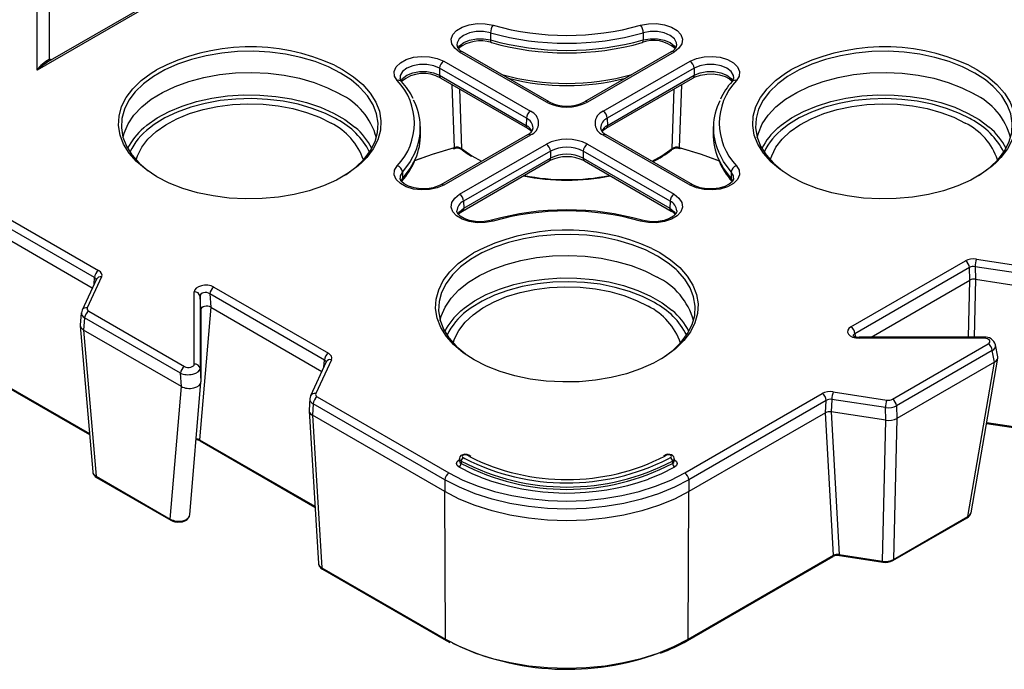
# Model space of a CAD drawing. Units: millimetres. Extents: x 10002 to 30069, y 4312 to 19162.
# Drawn here: x 18287 to 18344, y 7560 to 7597 of the extents above; entities that cross this region are included whole.
import ezdxf

# ---------------------------------------------------------------- set-up
doc = ezdxf.new("R2010")
doc.units = ezdxf.units.MM
doc.layers.add('Text', color=7, linetype='Continuous')

msp = doc.modelspace()

# ---------------------------------------------------------------- linework, layer by layer
at = {"layer": 'Text', "color": 126, "true_color": 0x008754}
for p, q in [((18288.14, 7594.392), (18288.14, 7608.932)), ((18288.847, 7608.419), (18288.847, 7595.016)), ((18296.021, 7598.942), (18288.14, 7594.392)), ((18296.012, 7599.049), (18288.773, 7594.871)), ((18250.682, 7596.702), (18291.178, 7573.324)), ((18250.751, 7596.606), (18291.183, 7573.266)), ((18314.428, 7596.558), (18314.424, 7596.145)), ((18323.282, 7596.558), (18323.286, 7596.145)), ((18317.666, 7592.539), (18312.636, 7595.443)), ((18317.833, 7592.556), (18312.803, 7595.459)), ((18324.907, 7595.459), (18319.877, 7592.556)), ((18325.074, 7595.443), (18320.044, 7592.539)), ((18311.714, 7594.91), (18316.744, 7592.007)), ((18320.966, 7592.007), (18325.996, 7594.91)), ((18305.39, 7594.673), (18305.852, 7594.427)), ((18311.479, 7594.507), (18311.472, 7594.095)), ((18316.508, 7591.603), (18311.479, 7594.507)), ((18326.231, 7594.507), (18321.202, 7591.603)), ((18326.231, 7594.507), (18326.238, 7594.095)), ((18342.16, 7594.673), (18342.621, 7594.427)), ((18311.472, 7594.095), (18316.502, 7591.192)), ((18311.541, 7593.938), (18316.571, 7591.034)), ((18321.139, 7591.034), (18326.168, 7593.938)), ((18321.208, 7591.192), (18326.238, 7594.095)), ((18312.339, 7589.911), (18312.214, 7593.549)), ((18312.633, 7593.308), (18312.749, 7589.846)), ((18324.961, 7589.846), (18325.077, 7593.308)), ((18325.496, 7593.549), (18325.371, 7589.911)), ((18305.547, 7591.53), (18305.443, 7591.589)), ((18316.508, 7591.603), (18316.502, 7591.192)), ((18321.202, 7591.603), (18321.208, 7591.192)), ((18342.317, 7591.53), (18342.213, 7591.589)), ((18310.373, 7590.715), (18310.365, 7591.124)), ((18327.345, 7591.124), (18327.337, 7590.715)), ((18316.577, 7590.651), (18311.548, 7587.747)), ((18316.744, 7590.634), (18311.714, 7587.731)), ((18325.996, 7587.731), (18320.966, 7590.634)), ((18326.162, 7587.747), (18321.133, 7590.651)), ((18312.636, 7587.198), (18317.666, 7590.102)), ((18317.902, 7589.698), (18312.872, 7586.795)), ((18317.902, 7589.698), (18317.908, 7589.287)), ((18319.808, 7589.698), (18319.802, 7589.287)), ((18324.838, 7586.795), (18319.808, 7589.698)), ((18320.044, 7590.102), (18325.074, 7587.198)), ((18312.809, 7586.226), (18317.839, 7589.129)), ((18312.878, 7586.383), (18317.908, 7589.287)), ((18319.802, 7589.287), (18324.832, 7586.383)), ((18319.871, 7589.129), (18324.901, 7586.226)), ((18309.236, 7587.95), (18309.328, 7588.087)), ((18309.32, 7588.498), (18309.328, 7588.087)), ((18328.39, 7588.498), (18328.382, 7588.087)), ((18328.382, 7588.087), (18328.473, 7587.952)), ((18309.282, 7587.95), (18309.286, 7587.955)), ((18328.424, 7587.955), (18328.428, 7587.95)), ((18291.473, 7582.368), (18283.488, 7586.978)), ((18283.723, 7587.385), (18291.709, 7582.775)), ((18291.342, 7581.758), (18283.433, 7586.324)), ((18312.872, 7586.795), (18312.878, 7586.383)), ((18324.838, 7586.795), (18324.832, 7586.383)), ((18323.775, 7584.059), (18324.237, 7583.814)), ((18342.611, 7583.442), (18346.01, 7582.916)), ((18335.325, 7579.508), (18341.968, 7583.343)), ((18342.203, 7582.951), (18335.56, 7579.117)), ((18342.219, 7582.221), (18342.203, 7582.951)), ((18345.924, 7582.475), (18342.524, 7583.001)), ((18342.524, 7583.001), (18342.54, 7582.27)), ((18291.58, 7582.271), (18290.747, 7580.477)), ((18291.882, 7582.403), (18291.05, 7580.609)), ((18291.449, 7581.988), (18291.473, 7582.368)), ((18342.54, 7582.27), (18342.461, 7578.913)), ((18342.54, 7582.27), (18345.886, 7581.753)), ((18298.393, 7581.813), (18305.036, 7577.978)), ((18336.49, 7578.913), (18342.219, 7582.221)), ((18342.141, 7578.913), (18342.219, 7582.221)), ((18297.257, 7577.353), (18297.257, 7581.541)), ((18297.59, 7581.285), (18297.59, 7577.098)), ((18297.642, 7580.516), (18297.59, 7581.285)), ((18304.8, 7577.586), (18298.158, 7581.421)), ((18298.158, 7581.421), (18298.21, 7580.651)), ((18298.21, 7580.651), (18297.567, 7572.965)), ((18298.21, 7580.651), (18304.653, 7576.932)), ((18323.932, 7580.916), (18323.828, 7580.975)), ((18290.707, 7580.323), (18290.648, 7579.616)), ((18290.747, 7580.477), (18290.712, 7580.334)), ((18290.901, 7580.032), (18290.842, 7579.326)), ((18296.454, 7576.826), (18290.901, 7580.032)), ((18291.136, 7580.423), (18296.689, 7577.217)), ((18297.642, 7580.516), (18297.642, 7576.328)), ((18290.648, 7579.579), (18291.365, 7571.106)), ((18296.506, 7576.056), (18290.842, 7579.326)), ((18290.842, 7579.326), (18291.559, 7570.855)), ((18335.56, 7579.117), (18335.594, 7578.941)), ((18343.05, 7578.913), (18335.796, 7578.913)), ((18335.796, 7578.852), (18335.796, 7578.913)), ((18343.05, 7578.852), (18335.796, 7578.852)), ((18343.05, 7578.852), (18343.05, 7578.913)), ((18337.732, 7575.319), (18343.285, 7578.524)), ((18343.84, 7577.781), (18343.7, 7578.47)), ((18343.52, 7578.133), (18337.967, 7574.927)), ((18342.286, 7568.737), (18343.84, 7577.702)), ((18343.646, 7577.466), (18343.52, 7578.133)), ((18304.905, 7577.475), (18303.995, 7575.513)), ((18305.208, 7577.607), (18304.297, 7575.644)), ((18304.766, 7577.175), (18304.8, 7577.586)), ((18343.646, 7577.466), (18337.983, 7574.197)), ((18342.094, 7568.513), (18343.646, 7577.466)), ((18296.506, 7576.056), (18296.454, 7576.826)), ((18297.59, 7577.098), (18297.642, 7576.328)), ((18295.863, 7568.37), (18296.506, 7576.056)), ((18296.998, 7568.622), (18297.641, 7576.309)), ((18304.384, 7575.458), (18312.023, 7571.048)), ((18325.687, 7571.048), (18333.658, 7575.65)), ((18334.303, 7575.75), (18337.411, 7575.269)), ((18303.953, 7575.351), (18303.909, 7574.678)), ((18304.148, 7575.051), (18304.105, 7574.391)), ((18311.787, 7570.641), (18304.148, 7575.051)), ((18333.894, 7575.243), (18325.923, 7570.641)), ((18333.857, 7574.536), (18333.894, 7575.243)), ((18334.217, 7575.309), (18334.179, 7574.586)), ((18337.324, 7574.828), (18334.217, 7575.309)), ((18337.967, 7574.927), (18337.983, 7574.197)), ((18303.909, 7574.65), (18304.451, 7565.802)), ((18311.784, 7569.958), (18304.105, 7574.391)), ((18304.105, 7574.391), (18304.646, 7565.549)), ((18333.857, 7574.536), (18325.926, 7569.958)), ((18334.32, 7566.274), (18333.857, 7574.536)), ((18337.34, 7574.097), (18334.179, 7574.586)), ((18334.179, 7574.586), (18334.643, 7566.317)), ((18337.34, 7574.097), (18337.324, 7574.828)), ((18337.148, 7565.929), (18337.34, 7574.097)), ((18337.983, 7574.197), (18337.791, 7566.029)), ((18343.183, 7573.912), (18346.367, 7573.42)), ((18343.194, 7573.972), (18346.349, 7573.483)), ((18297.567, 7572.965), (18304.248, 7569.108)), ((18297.601, 7572.897), (18304.251, 7569.058)), ((18313.219, 7571.989), (18313.08, 7572.067)), ((18313.297, 7572.001), (18313.164, 7572.075)), ((18324.546, 7572.075), (18324.466, 7572.032)), ((18324.63, 7572.067), (18324.541, 7572.017)), ((18312.629, 7571.863), (18312.629, 7571.727)), ((18312.629, 7571.726), (18312.629, 7571.726)), ((18312.727, 7571.727), (18312.727, 7571.591)), ((18312.845, 7571.931), (18312.937, 7571.879)), ((18324.727, 7571.853), (18324.865, 7571.931)), ((18324.983, 7571.727), (18324.983, 7571.591)), ((18325.081, 7571.727), (18325.081, 7571.863)), ((18325.081, 7571.727), (18325.081, 7571.727)), ((18291.559, 7570.855), (18295.863, 7568.37)), ((18291.594, 7570.787), (18295.897, 7568.302)), ((18311.787, 7570.641), (18311.784, 7569.958)), ((18325.923, 7570.641), (18325.926, 7569.958)), ((18311.823, 7561.406), (18311.784, 7569.958)), ((18325.887, 7561.406), (18325.926, 7569.958)), ((18337.756, 7565.96), (18342.06, 7568.445)), ((18337.791, 7566.029), (18342.094, 7568.513)), ((18325.887, 7561.406), (18334.32, 7566.274)), ((18334.643, 7566.317), (18337.148, 7565.929)), ((18325.853, 7561.33), (18334.285, 7566.198)), ((18334.661, 7566.253), (18337.166, 7565.865)), ((18304.646, 7565.549), (18311.823, 7561.406)), ((18304.68, 7565.473), (18311.857, 7561.33)), ((18311.857, 7561.33), (18312.075, 7561.211))]:
    msp.add_line(p, q, dxfattribs=at)
at = {"layer": 'Text', "color": 126, "true_color": 0x008754, "flags": 128}
for points in [[(18312.636, 7595.443), (18312.353, 7595.661), (18312.185, 7595.916), (18312.147, 7596.188), (18312.242, 7596.455), (18312.461, 7596.697), (18312.789, 7596.893), (18313.198, 7597.03), (18313.657, 7597.095), (18314.129, 7597.084), (18314.577, 7596.997)], [(18314.428, 7596.558), (18314.027, 7596.631), (18313.607, 7596.63), (18313.207, 7596.553), (18312.868, 7596.41), (18312.622, 7596.213), (18312.493, 7595.982), (18312.484, 7595.853)], [(18323.133, 7596.997), (18323.581, 7597.084), (18324.053, 7597.095), (18324.512, 7597.03), (18324.921, 7596.893), (18325.249, 7596.697), (18325.468, 7596.455), (18325.563, 7596.188), (18325.525, 7595.916), (18325.357, 7595.661), (18325.074, 7595.443)], [(18325.225, 7595.851), (18325.217, 7595.982), (18325.088, 7596.213), (18324.842, 7596.41), (18324.503, 7596.553), (18324.103, 7596.63), (18323.683, 7596.631), (18323.282, 7596.558)], [(18312.537, 7595.664), (18312.63, 7595.802), (18312.874, 7595.998), (18313.211, 7596.141), (18313.608, 7596.216), (18314.026, 7596.218), (18314.424, 7596.145)], [(18314.424, 7596.145), (18314.427, 7596.094), (18314.435, 7596.052), (18314.449, 7596.019), (18314.467, 7595.999), (18314.481, 7595.992)], [(18323.229, 7595.992), (18323.243, 7595.999), (18323.261, 7596.019), (18323.275, 7596.052), (18323.283, 7596.094), (18323.286, 7596.145)], [(18323.286, 7596.145), (18323.684, 7596.218), (18324.102, 7596.216), (18324.499, 7596.141), (18324.836, 7595.998), (18325.08, 7595.802), (18325.174, 7595.663)], [(18305.734, 7594.228), (18305.033, 7594.585), (18304.26, 7594.888), (18303.427, 7595.133), (18302.547, 7595.316), (18301.635, 7595.434), (18300.704, 7595.485), (18299.77, 7595.468), (18298.846, 7595.383), (18297.949, 7595.233), (18297.091, 7595.018), (18296.286, 7594.744), (18295.547, 7594.413), (18294.886, 7594.031), (18294.386, 7593.666)], [(18342.504, 7594.228), (18341.802, 7594.585), (18341.029, 7594.888), (18340.196, 7595.133), (18339.317, 7595.316), (18338.404, 7595.434), (18337.474, 7595.485), (18336.539, 7595.468), (18335.616, 7595.383), (18334.718, 7595.233), (18333.86, 7595.018), (18333.056, 7594.744), (18332.317, 7594.413), (18331.656, 7594.031), (18331.156, 7593.666)], [(18309.022, 7593.79), (18308.872, 7594.049), (18308.853, 7594.321), (18308.965, 7594.586), (18309.202, 7594.822), (18309.542, 7595.012), (18309.961, 7595.138), (18310.424, 7595.193), (18310.895, 7595.171), (18311.337, 7595.074), (18311.714, 7594.91)], [(18325.996, 7594.91), (18326.373, 7595.074), (18326.815, 7595.171), (18327.286, 7595.193), (18327.749, 7595.138), (18328.168, 7595.012), (18328.508, 7594.822), (18328.744, 7594.586), (18328.857, 7594.321), (18328.838, 7594.049), (18328.688, 7593.79)], [(18293.906, 7589.097), (18293.485, 7589.576), (18293.162, 7590.095), (18292.953, 7590.633), (18292.863, 7591.183), (18292.893, 7591.734), (18293.043, 7592.279), (18293.309, 7592.809), (18293.689, 7593.315), (18294.176, 7593.79), (18294.761, 7594.226), (18295.064, 7594.413)], [(18293.127, 7590.485), (18293.192, 7590.741), (18293.417, 7591.273), (18293.759, 7591.783), (18294.21, 7592.263), (18294.765, 7592.707), (18295.413, 7593.106), (18296.144, 7593.454), (18296.946, 7593.745), (18297.806, 7593.974), (18298.71, 7594.138), (18299.642, 7594.234), (18300.589, 7594.26), (18301.533, 7594.216), (18302.46, 7594.103), (18303.354, 7593.923), (18304.201, 7593.677), (18304.986, 7593.372), (18305.698, 7593.011)], [(18305.852, 7594.427), (18306.484, 7594.013), (18307.021, 7593.557), (18307.455, 7593.065), (18307.779, 7592.546), (18307.987, 7592.008), (18308.077, 7591.459), (18308.047, 7590.907), (18307.898, 7590.362), (18307.631, 7589.832), (18307.251, 7589.326), (18306.99, 7589.054)], [(18311.479, 7594.507), (18311.138, 7594.65), (18310.739, 7594.725), (18310.318, 7594.726), (18309.917, 7594.651), (18309.576, 7594.509), (18309.327, 7594.313), (18309.195, 7594.083), (18309.183, 7593.948)], [(18309.241, 7593.767), (18309.335, 7593.903), (18309.582, 7594.097), (18309.921, 7594.239), (18310.319, 7594.312), (18310.737, 7594.312), (18311.134, 7594.237), (18311.472, 7594.095)], [(18328.528, 7593.947), (18328.515, 7594.083), (18328.383, 7594.313), (18328.134, 7594.509), (18327.793, 7594.651), (18327.392, 7594.726), (18326.971, 7594.725), (18326.572, 7594.65), (18326.231, 7594.507)], [(18326.238, 7594.095), (18326.576, 7594.237), (18326.973, 7594.312), (18327.391, 7594.312), (18327.789, 7594.239), (18328.128, 7594.097), (18328.375, 7593.903), (18328.471, 7593.764)], [(18330.676, 7589.097), (18330.255, 7589.576), (18329.931, 7590.095), (18329.723, 7590.633), (18329.633, 7591.183), (18329.663, 7591.734), (18329.812, 7592.279), (18330.079, 7592.809), (18330.459, 7593.315), (18330.945, 7593.79), (18331.531, 7594.226), (18331.834, 7594.413)], [(18329.896, 7590.485), (18329.961, 7590.741), (18330.187, 7591.273), (18330.528, 7591.783), (18330.98, 7592.263), (18331.534, 7592.707), (18332.182, 7593.106), (18332.913, 7593.454), (18333.716, 7593.745), (18334.576, 7593.974), (18335.479, 7594.138), (18336.412, 7594.234), (18337.358, 7594.26), (18338.303, 7594.216), (18339.229, 7594.103), (18340.124, 7593.923), (18340.97, 7593.677), (18341.756, 7593.372), (18342.467, 7593.011)], [(18342.621, 7594.427), (18343.253, 7594.013), (18343.791, 7593.557), (18344.224, 7593.065), (18344.548, 7592.546), (18344.757, 7592.008), (18344.847, 7591.459), (18344.817, 7590.907), (18344.667, 7590.362), (18344.401, 7589.832), (18344.021, 7589.326), (18343.76, 7589.054)], [(18306.799, 7593.451), (18306.352, 7593.823), (18305.734, 7594.228)], [(18326.168, 7593.938), (18326.301, 7594.005), (18326.609, 7594.109), (18326.966, 7594.167), (18327.343, 7594.171), (18327.708, 7594.121), (18328.028, 7594.022), (18328.277, 7593.889), (18328.437, 7593.747), (18328.436, 7593.736)], [(18343.569, 7593.451), (18343.122, 7593.823), (18342.504, 7594.228)], [(18294.386, 7593.666), (18294.313, 7593.605), (18293.837, 7593.14), (18293.466, 7592.645), (18293.205, 7592.127), (18293.059, 7591.594), (18293.03, 7591.054), (18293.118, 7590.517), (18293.322, 7589.99), (18293.638, 7589.483), (18294.063, 7589.002), (18294.588, 7588.555), (18294.613, 7588.537)], [(18305.951, 7588.281), (18306.054, 7588.347), (18306.627, 7588.774), (18307.103, 7589.238), (18307.474, 7589.734), (18307.735, 7590.252), (18307.881, 7590.785), (18307.911, 7591.324), (18307.823, 7591.862), (18307.619, 7592.388), (18307.302, 7592.896), (18306.878, 7593.377), (18306.799, 7593.451)], [(18331.156, 7593.666), (18331.083, 7593.605), (18330.607, 7593.14), (18330.236, 7592.645), (18329.975, 7592.127), (18329.829, 7591.594), (18329.799, 7591.054), (18329.887, 7590.517), (18330.091, 7589.99), (18330.408, 7589.483), (18330.832, 7589.002), (18331.358, 7588.555), (18331.383, 7588.537)], [(18342.72, 7588.281), (18342.824, 7588.347), (18343.397, 7588.774), (18343.873, 7589.238), (18344.244, 7589.734), (18344.505, 7590.252), (18344.651, 7590.785), (18344.68, 7591.324), (18344.592, 7591.862), (18344.388, 7592.388), (18344.072, 7592.896), (18343.647, 7593.377), (18343.569, 7593.451)], [(18294.323, 7591.045), (18294.513, 7591.205), (18295.112, 7591.625), (18295.798, 7591.996), (18296.562, 7592.314), (18297.389, 7592.573), (18298.267, 7592.769), (18299.182, 7592.899), (18300.117, 7592.959), (18301.058, 7592.951), (18301.99, 7592.873), (18302.896, 7592.726), (18303.763, 7592.514), (18304.576, 7592.24), (18305.321, 7591.908), (18305.987, 7591.524), (18306.562, 7591.094), (18306.581, 7591.077)], [(18305.443, 7591.589), (18304.856, 7591.88), (18304.093, 7592.177), (18303.271, 7592.415), (18302.403, 7592.591), (18301.502, 7592.701), (18300.585, 7592.743), (18299.666, 7592.718), (18298.76, 7592.625), (18297.883, 7592.465), (18297.048, 7592.243), (18296.269, 7591.96), (18295.558, 7591.622), (18294.929, 7591.235), (18294.66, 7591.034)], [(18331.093, 7591.045), (18331.283, 7591.205), (18331.881, 7591.625), (18332.568, 7591.996), (18333.331, 7592.314), (18334.159, 7592.573), (18335.037, 7592.769), (18335.951, 7592.899), (18336.887, 7592.959), (18337.828, 7592.951), (18338.759, 7592.873), (18339.666, 7592.726), (18340.533, 7592.514), (18341.346, 7592.24), (18342.091, 7591.908), (18342.756, 7591.524), (18343.331, 7591.094), (18343.351, 7591.077)], [(18342.213, 7591.589), (18341.626, 7591.88), (18340.863, 7592.177), (18340.041, 7592.415), (18339.172, 7592.591), (18338.272, 7592.701), (18337.355, 7592.743), (18336.436, 7592.718), (18335.53, 7592.625), (18334.652, 7592.465), (18333.817, 7592.243), (18333.038, 7591.96), (18332.328, 7591.622), (18331.699, 7591.235), (18331.429, 7591.034)], [(18293.882, 7589.188), (18293.96, 7589.428), (18294.21, 7589.922), (18294.571, 7590.392), (18295.038, 7590.83), (18295.601, 7591.228), (18296.252, 7591.579), (18296.977, 7591.877), (18297.765, 7592.116), (18298.602, 7592.293), (18299.471, 7592.404), (18300.359, 7592.447), (18301.248, 7592.421), (18302.124, 7592.327), (18302.97, 7592.167), (18303.771, 7591.942), (18304.514, 7591.659), (18305.184, 7591.32)], [(18330.652, 7589.188), (18330.73, 7589.428), (18330.979, 7589.922), (18331.341, 7590.392), (18331.807, 7590.83), (18332.371, 7591.228), (18333.021, 7591.579), (18333.747, 7591.877), (18334.535, 7592.116), (18335.371, 7592.293), (18336.241, 7592.404), (18337.128, 7592.447), (18338.018, 7592.421), (18338.893, 7592.327), (18339.739, 7592.167), (18340.541, 7591.942), (18341.283, 7591.659), (18341.954, 7591.32)], [(18316.571, 7591.034), (18316.682, 7590.962), (18316.806, 7590.84)], [(18320.904, 7590.839), (18321.013, 7590.95), (18321.139, 7591.034)], [(18312.269, 7589.864), (18311.047, 7589.498), (18310.022, 7589.127)], [(18310.028, 7589.148), (18311.13, 7589.55), (18312.339, 7589.911)], [(18312.269, 7589.864), (18312.283, 7589.849), (18312.296, 7589.841), (18312.308, 7589.838), (18312.313, 7589.839)], [(18312.313, 7589.839), (18312.318, 7589.842), (18312.327, 7589.851), (18312.334, 7589.866), (18312.338, 7589.887), (18312.339, 7589.911)], [(18312.749, 7589.846), (18313.353, 7589.424), (18313.914, 7589.113)], [(18312.78, 7589.777), (18313.072, 7589.559), (18313.319, 7589.406)], [(18323.796, 7589.113), (18324.357, 7589.424), (18324.961, 7589.846)], [(18325.371, 7589.911), (18326.58, 7589.55), (18327.709, 7589.136)], [(18325.441, 7589.864), (18325.427, 7589.849), (18325.414, 7589.841), (18325.402, 7589.838), (18325.396, 7589.839)], [(18327.7, 7589.122), (18326.663, 7589.498), (18325.441, 7589.864)], [(18310.055, 7589.634), (18309.773, 7589.106), (18309.32, 7588.498)], [(18309.328, 7588.087), (18309.781, 7588.696), (18310.08, 7589.262)], [(18328.39, 7588.498), (18327.937, 7589.106), (18327.639, 7589.671)], [(18327.646, 7589.226), (18327.929, 7588.696), (18328.382, 7588.087)], [(18306.99, 7589.054), (18306.765, 7588.851), (18306.179, 7588.415), (18305.503, 7588.025), (18304.748, 7587.687), (18303.925, 7587.406), (18303.048, 7587.187), (18302.13, 7587.033), (18301.186, 7586.947), (18300.231, 7586.929), (18299.28, 7586.981), (18298.347, 7587.102), (18297.448, 7587.288), (18296.596, 7587.539), (18295.806, 7587.849), (18295.089, 7588.214), (18294.457, 7588.628), (18293.919, 7589.084), (18293.906, 7589.097)], [(18311.714, 7587.731), (18311.337, 7587.567), (18310.895, 7587.47), (18310.424, 7587.448), (18309.961, 7587.503), (18309.542, 7587.63), (18309.202, 7587.819), (18308.965, 7588.055), (18308.853, 7588.32), (18308.872, 7588.593), (18309.022, 7588.851)], [(18328.688, 7588.851), (18328.838, 7588.593), (18328.857, 7588.32), (18328.744, 7588.055), (18328.508, 7587.819), (18328.168, 7587.63), (18327.749, 7587.503), (18327.286, 7587.448), (18326.815, 7587.47), (18326.373, 7587.567), (18325.996, 7587.731)], [(18343.76, 7589.054), (18343.534, 7588.851), (18342.949, 7588.415), (18342.273, 7588.025), (18341.518, 7587.687), (18340.695, 7587.406), (18339.818, 7587.187), (18338.9, 7587.033), (18337.956, 7586.947), (18337.001, 7586.929), (18336.049, 7586.981), (18335.116, 7587.102), (18334.217, 7587.288), (18333.366, 7587.539), (18332.575, 7587.849), (18331.858, 7588.214), (18331.226, 7588.628), (18330.689, 7589.084), (18330.676, 7589.097)], [(18309.32, 7588.498), (18309.193, 7588.266), (18309.183, 7588.141)], [(18311.548, 7587.747), (18311.414, 7587.68), (18311.105, 7587.576), (18310.748, 7587.517), (18310.37, 7587.512), (18310.003, 7587.562), (18309.681, 7587.661), (18309.43, 7587.794), (18309.267, 7587.937), (18309.191, 7588.065), (18309.183, 7588.141)], [(18328.526, 7588.139), (18328.513, 7588.051), (18328.431, 7587.923), (18328.269, 7587.786), (18328.013, 7587.654), (18327.691, 7587.559), (18327.327, 7587.512), (18326.948, 7587.518), (18326.589, 7587.58), (18326.279, 7587.687), (18326.162, 7587.747)], [(18328.526, 7588.139), (18328.517, 7588.266), (18328.39, 7588.498)], [(18314.577, 7585.644), (18314.129, 7585.557), (18313.657, 7585.546), (18313.198, 7585.612), (18312.789, 7585.748), (18312.461, 7585.945), (18312.242, 7586.186), (18312.147, 7586.453), (18312.185, 7586.725), (18312.353, 7586.98), (18312.636, 7587.198)], [(18325.074, 7587.198), (18325.357, 7586.98), (18325.525, 7586.725), (18325.563, 7586.453), (18325.468, 7586.186), (18325.249, 7585.945), (18324.921, 7585.748), (18324.512, 7585.612), (18324.053, 7585.546), (18323.581, 7585.557), (18323.133, 7585.644)], [(18312.539, 7586.052), (18312.633, 7586.188), (18312.878, 7586.383)], [(18324.832, 7586.383), (18325.077, 7586.188), (18325.172, 7586.05)], [(18314.485, 7585.692), (18314.31, 7585.65), (18313.944, 7585.605), (18313.565, 7585.616), (18313.208, 7585.68), (18312.903, 7585.79), (18312.675, 7585.928), (18312.538, 7586.07), (18312.483, 7586.19), (18312.484, 7586.232)], [(18312.574, 7586.033), (18312.706, 7586.158), (18312.809, 7586.226)], [(18325.226, 7586.236), (18325.227, 7586.187), (18325.169, 7586.065), (18325.036, 7585.929), (18324.805, 7585.789), (18324.502, 7585.681), (18324.149, 7585.616), (18323.772, 7585.605), (18323.402, 7585.649), (18323.225, 7585.692)], [(18324.901, 7586.226), (18325.011, 7586.153), (18325.136, 7586.031)], [(18324.119, 7583.615), (18323.418, 7583.972), (18322.644, 7584.275), (18321.811, 7584.52), (18320.932, 7584.703), (18320.019, 7584.82), (18319.089, 7584.871), (18318.154, 7584.854), (18317.231, 7584.77), (18316.333, 7584.619), (18315.475, 7584.405), (18314.671, 7584.13), (18313.932, 7583.799), (18313.271, 7583.418), (18312.771, 7583.052)], [(18312.291, 7578.484), (18311.87, 7578.962), (18311.546, 7579.482), (18311.338, 7580.02), (18311.248, 7580.569), (18311.278, 7581.121), (18311.428, 7581.666), (18311.694, 7582.196), (18312.074, 7582.702), (18312.56, 7583.177), (18313.146, 7583.613), (18313.449, 7583.8)], [(18311.511, 7579.872), (18311.577, 7580.128), (18311.802, 7580.659), (18312.144, 7581.169), (18312.595, 7581.65), (18313.15, 7582.094), (18313.798, 7582.493), (18314.529, 7582.84), (18315.331, 7583.131), (18316.191, 7583.361), (18317.095, 7583.525), (18318.027, 7583.621), (18318.973, 7583.647), (18319.918, 7583.603), (18320.845, 7583.49), (18321.739, 7583.309), (18322.586, 7583.064), (18323.371, 7582.759), (18324.083, 7582.397)], [(18325.184, 7582.838), (18324.737, 7583.21), (18324.119, 7583.615)], [(18324.237, 7583.814), (18324.869, 7583.4), (18325.406, 7582.944), (18325.84, 7582.452), (18326.163, 7581.933), (18326.372, 7581.395), (18326.462, 7580.845), (18326.432, 7580.294), (18326.282, 7579.749), (18326.016, 7579.219), (18325.636, 7578.713), (18325.375, 7578.441)], [(18312.771, 7583.052), (18312.698, 7582.991), (18312.222, 7582.527), (18311.851, 7582.032), (18311.59, 7581.513), (18311.444, 7580.98), (18311.415, 7580.441), (18311.503, 7579.904), (18311.706, 7579.377), (18312.023, 7578.869), (18312.448, 7578.388), (18312.973, 7577.942), (18312.998, 7577.924)], [(18324.335, 7577.668), (18324.439, 7577.734), (18325.012, 7578.16), (18325.488, 7578.625), (18325.859, 7579.12), (18326.12, 7579.639), (18326.266, 7580.172), (18326.295, 7580.711), (18326.207, 7581.248), (18326.004, 7581.775), (18325.687, 7582.283), (18325.262, 7582.764), (18325.184, 7582.838)], [(18312.708, 7580.432), (18312.898, 7580.592), (18313.497, 7581.011), (18314.183, 7581.383), (18314.947, 7581.701), (18315.774, 7581.96), (18316.652, 7582.156), (18317.566, 7582.285), (18318.502, 7582.346), (18319.443, 7582.337), (18320.375, 7582.259), (18321.281, 7582.113), (18322.148, 7581.901), (18322.961, 7581.627), (18323.706, 7581.295), (18324.372, 7580.911), (18324.947, 7580.48), (18324.966, 7580.464)], [(18312.267, 7578.575), (18312.345, 7578.815), (18312.595, 7579.309), (18312.956, 7579.778), (18313.423, 7580.216), (18313.986, 7580.614), (18314.636, 7580.966), (18315.362, 7581.264), (18316.15, 7581.503), (18316.986, 7581.68), (18317.856, 7581.791), (18318.744, 7581.834), (18319.633, 7581.808), (18320.509, 7581.714), (18321.355, 7581.553), (18322.156, 7581.329), (18322.899, 7581.045), (18323.569, 7580.707)], [(18323.828, 7580.975), (18323.241, 7581.267), (18322.478, 7581.564), (18321.656, 7581.802), (18320.787, 7581.978), (18319.887, 7582.087), (18318.97, 7582.13), (18318.051, 7582.104), (18317.145, 7582.011), (18316.268, 7581.852), (18315.432, 7581.629), (18314.653, 7581.347), (18313.943, 7581.009), (18313.314, 7580.621), (18313.044, 7580.42)], [(18325.375, 7578.441), (18325.15, 7578.238), (18324.564, 7577.802), (18323.888, 7577.412), (18323.133, 7577.073), (18322.31, 7576.793), (18321.433, 7576.573), (18320.515, 7576.42), (18319.571, 7576.333), (18318.616, 7576.316), (18317.664, 7576.368), (18316.732, 7576.488), (18315.832, 7576.675), (18314.981, 7576.926), (18314.19, 7577.236), (18313.473, 7577.601), (18312.841, 7578.014), (18312.304, 7578.471), (18312.291, 7578.484)], [(18303.995, 7575.513), (18303.953, 7575.346), (18303.954, 7575.341)], [(18313.164, 7572.075), (18313.068, 7572.113), (18312.944, 7572.125), (18312.818, 7572.101), (18312.718, 7572.045), (18312.658, 7571.973), (18312.631, 7571.891), (18312.633, 7571.862)], [(18313.08, 7572.067), (18313.026, 7572.088), (18312.962, 7572.095), (18312.899, 7572.088), (18312.845, 7572.067), (18312.808, 7572.036), (18312.796, 7571.999), (18312.808, 7571.962), (18312.845, 7571.931)], [(18325.081, 7571.863), (18325.079, 7571.89), (18325.053, 7571.972), (18325.003, 7572.035), (18324.929, 7572.086), (18324.824, 7572.119), (18324.697, 7572.123), (18324.578, 7572.091), (18324.546, 7572.075)], [(18324.865, 7571.931), (18324.902, 7571.962), (18324.914, 7571.999), (18324.902, 7572.036), (18324.865, 7572.067), (18324.811, 7572.088), (18324.748, 7572.095), (18324.684, 7572.088), (18324.63, 7572.067)], [(18312.609, 7571.387), (18312.5, 7571.48), (18312.462, 7571.591), (18312.5, 7571.701), (18312.609, 7571.795), (18312.629, 7571.806)], [(18312.727, 7571.727), (18312.654, 7571.789), (18312.629, 7571.863)], [(18312.629, 7571.726), (18312.654, 7571.653), (18312.727, 7571.591)], [(18325.081, 7571.863), (18325.081, 7571.863), (18325.055, 7571.789), (18324.983, 7571.727)], [(18324.983, 7571.591), (18325.055, 7571.653), (18325.081, 7571.727), (18325.081, 7571.727)], [(18325.081, 7571.806), (18325.101, 7571.795), (18325.209, 7571.701), (18325.248, 7571.591), (18325.209, 7571.48), (18325.101, 7571.387)], [(18312.023, 7571.048), (18312.831, 7570.631), (18313.714, 7570.269), (18314.663, 7569.967), (18315.664, 7569.728), (18316.705, 7569.554), (18317.773, 7569.45), (18318.855, 7569.415), (18319.937, 7569.45), (18321.005, 7569.554), (18322.046, 7569.728), (18323.047, 7569.967), (18323.996, 7570.269), (18324.879, 7570.631), (18325.687, 7571.048)], [(18313.846, 7570.792), (18313.407, 7570.978), (18312.609, 7571.387)], [(18325.101, 7571.387), (18324.303, 7570.978), (18323.579, 7570.684)], [(18325.923, 7570.641), (18325.087, 7570.21), (18324.173, 7569.836), (18323.192, 7569.523), (18322.156, 7569.275), (18321.079, 7569.096), (18319.974, 7568.988), (18318.855, 7568.951), (18317.736, 7568.988), (18316.631, 7569.096), (18315.554, 7569.275), (18314.518, 7569.523), (18313.537, 7569.836), (18312.623, 7570.21), (18311.787, 7570.641)], [(18325.926, 7569.958), (18325.09, 7569.526), (18324.175, 7569.152), (18323.194, 7568.839), (18322.158, 7568.591), (18321.08, 7568.412), (18319.975, 7568.303), (18318.855, 7568.267), (18317.735, 7568.303), (18316.63, 7568.412), (18315.552, 7568.591), (18314.516, 7568.839), (18313.535, 7569.152), (18312.62, 7569.526), (18311.784, 7569.958)], [(18334.661, 7566.253), (18334.656, 7566.255), (18334.651, 7566.263), (18334.647, 7566.276), (18334.644, 7566.294), (18334.643, 7566.317)], [(18337.166, 7565.865), (18337.161, 7565.867), (18337.156, 7565.875), (18337.152, 7565.888), (18337.149, 7565.907), (18337.148, 7565.929)], [(18311.823, 7561.406), (18312.654, 7560.977), (18313.564, 7560.604), (18314.54, 7560.293), (18315.57, 7560.046), (18316.642, 7559.868), (18317.741, 7559.76), (18318.855, 7559.724), (18319.968, 7559.76), (18321.068, 7559.868), (18322.14, 7560.046), (18323.17, 7560.293), (18324.146, 7560.604), (18325.056, 7560.977), (18325.887, 7561.406)]]:
    msp.add_lwpolyline(points, dxfattribs=at)
at = {"layer": 'Text', "color": 126, "true_color": 0x008754}
for centre, radius, start, end in [((18315.192, 7596.544), 0.764, 143.5793, 178.9427), ((18318.855, 7612.389), 16.439, 254.3784, 285.6216), ((18318.855, 7612.295), 15.885, 254.3784, 285.6216), ((18322.518, 7596.544), 0.764, 1.0573, 36.4207), ((18313.843, 7594.077), 2.019, 71.5623, 128.9225), ((18318.855, 7611.99), 16.453, 254.3784, 285.6216), ((18318.855, 7611.543), 16.154, 254.2903, 285.7097), ((18323.895, 7594.235), 1.879, 48.6795, 110.7478), ((18300.492, 7583.993), 11.75, 65.3646, 117.5147), ((18312.975, 7595.925), 0.496, 188.3263, 249.7017), ((18312.734, 7595.31), 0.165, 65.0771, 126.2333), ((18324.731, 7595.928), 0.5, 290.5646, 351.2313), ((18324.977, 7595.315), 0.16, 52.8179, 115.8716), ((18337.262, 7583.993), 11.75, 65.3646, 117.5147), ((18289.776, 7593.251), 1.995, 117.7681, 145.1129), ((18290.349, 7592.126), 3.165, 119.8579, 134.2648), ((18288.975, 7595.094), 0.15, 211.1634, 248.0866), ((18311.991, 7594.478), 0.514, 122.6523, 176.7703), ((18325.719, 7594.478), 0.514, 3.2297, 57.3477), ((18309.107, 7593.57), 0.235, 44.7366, 111.1109), ((18306.452, 7591.321), 3.564, 316.1444, 43.8556), ((18309.446, 7593.936), 0.264, 177.3791, 229.1985), ((18310.548, 7592.218), 1.986, 59.999, 130.0008), ((18306.425, 7591.103), 3.879, 25.0314, 42.748), ((18311.638, 7594.074), 0.167, 172.6767, 234.6779), ((18318.855, 7607.702), 14.073, 254.4506, 285.5494), ((18318.854, 7607.154), 13.658, 255.6254, 284.3861), ((18326.072, 7594.074), 0.167, 305.3221, 7.3233), ((18331.258, 7591.321), 3.564, 136.1444, 223.8556), ((18331.313, 7591.093), 3.907, 137.4302, 155.56), ((18328.257, 7593.939), 0.271, 311.4155, 1.5615), ((18328.603, 7593.57), 0.235, 68.8879, 135.2871), ((18303.996, 7589.436), 3.959, 15.374, 64.5443), ((18306.89, 7591.055), 3.469, 335.8154, 27.4616), ((18317.763, 7592.412), 0.16, 64.1605, 127.1499), ((18318.855, 7594.834), 2.584, 242.6097, 297.3903), ((18318.855, 7594.527), 2.22, 242.5883, 297.4117), ((18319.947, 7592.412), 0.16, 52.7664, 115.9232), ((18330.815, 7591.055), 3.464, 153.1051, 203.5358), ((18340.766, 7589.436), 3.959, 15.374, 64.5443), ((18317.021, 7591.574), 0.514, 122.6523, 176.7703), ((18316.484, 7591.321), 0.734, 290.7834, 69.2166), ((18321.226, 7591.321), 0.734, 110.7834, 249.2166), ((18320.689, 7591.574), 0.514, 3.2297, 57.3477), ((18303.57, 7587.697), 4.312, 26.8614, 62.7156), ((18316.237, 7591.001), 0.661, 3.7215, 65.7443), ((18321.454, 7591.014), 0.641, 113.208, 177.7026), ((18340.34, 7587.697), 4.312, 26.8614, 62.7156), ((18296.81, 7588.137), 3.827, 130.5258, 153.259), ((18296.963, 7587.988), 3.819, 127.0986, 154.2717), ((18303.572, 7588.013), 3.679, 18.6277, 64.0057), ((18304.168, 7588.168), 3.78, 26.5616, 50.314), ((18316.663, 7591.168), 0.162, 171.6959, 235.6588), ((18316.127, 7590.468), 0.815, 28.6316, 62.5764), ((18316.414, 7591.109), 0.487, 289.6016, 352.268), ((18321.305, 7591.118), 0.498, 188.9444, 249.6777), ((18321.582, 7590.469), 0.813, 117.4009, 151.6444), ((18321.042, 7591.171), 0.167, 305.4428, 7.2026), ((18333.579, 7588.137), 3.827, 130.5258, 153.259), ((18333.733, 7587.988), 3.819, 127.0986, 154.2717), ((18340.341, 7588.013), 3.679, 18.6277, 64.0057), ((18340.937, 7588.168), 3.78, 26.5616, 50.314), ((18306.9, 7590.66), 3.474, 336.2661, 0.9137), ((18316.647, 7590.502), 0.165, 53.7667, 114.9229), ((18318.855, 7587.808), 2.584, 62.6097, 117.3903), ((18321.063, 7590.507), 0.16, 64.1284, 127.1821), ((18330.816, 7590.661), 3.48, 179.0987, 204.3554), ((18312.49, 7589.369), 0.5, 54.5145, 110.6673), ((18312.472, 7589.424), 0.505, 56.6995, 105.272), ((18312.838, 7589.844), 0.0886, 178.8089, 229.5544), ((18317.389, 7589.67), 0.514, 3.2297, 57.3477), ((18318.855, 7587.859), 2.072, 62.6097, 117.3903), ((18320.321, 7589.67), 0.514, 122.6523, 176.7703), ((18321.407, 7594.166), 5.628, 295.5771, 308.7473), ((18324.872, 7589.844), 0.0886, 310.4841, 1.1927), ((18325.222, 7589.373), 0.498, 69.4911, 125.6744), ((18325.237, 7589.427), 0.503, 74.6135, 123.415), ((18325.444, 7589.897), 0.0747, 168.715, 230.2347), ((18306.173, 7590.755), 4.187, 317.9387, 337.7843), ((18318.855, 7587.171), 2.206, 62.5826, 117.4174), ((18317.743, 7589.265), 0.167, 305.3221, 7.3233), ((18318.855, 7587.459), 2.058, 62.6097, 117.3903), ((18319.967, 7589.265), 0.167, 172.6767, 234.6779), ((18331.444, 7590.693), 4.076, 202.459, 222.2955), ((18308.912, 7588.456), 0.41, 5.784, 74.4911), ((18328.798, 7588.456), 0.41, 105.5089, 174.216), ((18309.127, 7588.078), 0.201, 322.1538, 2.5365), ((18318.855, 7600.434), 12.423, 258.3471, 281.6529), ((18318.855, 7600.774), 12.728, 258.8019, 281.1981), ((18328.583, 7588.078), 0.201, 177.4651, 217.7864), ((18311.618, 7587.603), 0.16, 52.7664, 115.9232), ((18326.092, 7587.603), 0.16, 64.0874, 127.223), ((18312.359, 7586.766), 0.514, 3.2297, 57.3477), ((18325.351, 7586.766), 0.514, 122.6523, 176.7703), ((18313.126, 7586.197), 0.649, 113.0349, 177.2324), ((18312.718, 7586.36), 0.162, 304.3412, 8.3041), ((18318.855, 7570.155), 16.14, 74.2901, 105.7099), ((18324.998, 7586.362), 0.167, 172.7411, 233.9987), ((18324.575, 7586.198), 0.652, 3.3017, 66.2059), ((18314.494, 7585.596), 0.0961, 29.6958, 95.4212), ((18318.855, 7570.346), 15.885, 74.3784, 105.6216), ((18323.216, 7585.596), 0.0961, 84.6231, 150.3074), ((18318.877, 7573.379), 11.75, 65.3646, 117.5147), ((18343.794, 7582.982), 1.27, 158.7583, 179.1483), ((18341.688, 7582.908), 0.516, 4.7734, 57.2478), ((18291.985, 7582.343), 0.513, 122.6199, 177.2069), ((18291.816, 7582.143), 0.268, 75.6008, 151.5192), ((18322.381, 7578.822), 3.959, 15.374, 64.5443), ((18298.672, 7581.378), 0.516, 122.7522, 175.2266), ((18297.282, 7581.23), 0.312, 10.2563, 94.6862), ((18290.983, 7580.349), 0.268, 75.6004, 151.5249), ((18321.956, 7577.4), 3.679, 18.6277, 64.0057), ((18321.955, 7577.084), 4.312, 26.8614, 62.7156), ((18291.415, 7579.989), 0.516, 122.7522, 175.2266), ((18315.194, 7577.523), 3.827, 130.5258, 153.259), ((18315.348, 7577.375), 3.819, 127.0986, 154.2717), ((18322.552, 7577.555), 3.78, 26.5616, 50.314), ((18335.046, 7579.074), 0.516, 4.7734, 57.2478), ((18335.743, 7579.396), 0.485, 232.9312, 276.188), ((18343.128, 7578.329), 0.589, 13.8014, 97.6263), ((18343.006, 7578.09), 0.516, 4.7734, 57.2478), ((18305.315, 7577.544), 0.516, 122.7522, 175.2266), ((18296.968, 7576.783), 0.516, 122.7522, 175.2266), ((18297.282, 7577.042), 0.312, 10.2563, 94.6862), ((18305.141, 7577.347), 0.268, 75.6008, 151.5192), ((18304.23, 7575.385), 0.268, 75.6004, 151.5249), ((18304.66, 7575.026), 0.513, 122.6199, 177.2069), ((18333.382, 7575.218), 0.513, 2.7931, 57.3801), ((18335.486, 7575.29), 1.27, 158.7583, 179.1483), ((18338.594, 7574.809), 1.27, 158.7583, 179.1483), ((18337.453, 7574.884), 0.516, 4.7734, 57.2478), ((18297.37, 7572.48), 0.477, 60.9784, 91.1152), ((18297.646, 7572.963), 0.0794, 178.0139, 235.4409), ((18313.129, 7572.003), 0.0799, 64.0474, 127.2631), ((18318.852, 7583.236), 12.579, 243.3973, 296.8856), ((18324.581, 7572.001), 0.0821, 53.6958, 115.0838), ((18312.471, 7571.602), 0.256, 302.6055, 357.3945), ((18312.983, 7571.715), 0.256, 122.6055, 177.3945), ((18318.855, 7583.511), 13.283, 242.5243, 297.4757), ((18318.855, 7583.375), 13.283, 242.5243, 297.4757), ((18318.857, 7583.554), 13.091, 243.1114, 296.6401), ((18324.727, 7571.715), 0.256, 2.6055, 57.3945), ((18325.239, 7571.602), 0.256, 182.6055, 237.3945), ((18291.75, 7571.129), 0.376, 185.6085, 245.4226), ((18291.639, 7570.852), 0.0794, 178.0139, 235.4409), ((18312.299, 7570.616), 0.513, 122.6199, 177.2069), ((18325.411, 7570.616), 0.513, 2.7931, 57.3801), ((18318.862, 7584.112), 14.233, 249.3669, 289.3559), ((18296.593, 7568.667), 0.407, 292.8582, 357.5948), ((18341.909, 7568.785), 0.372, 294.0278, 351.2202), ((18295.942, 7568.367), 0.0794, 178.016, 235.4388), ((18296.292, 7568.995), 0.797, 240.2989, 277.3282), ((18296.447, 7568.753), 0.552, 264.485, 303.3964), ((18342.015, 7568.51), 0.0794, 304.5591, 1.9861), ((18334.237, 7566.266), 0.0834, 305.5907, 5.3191), ((18304.84, 7565.82), 0.381, 184.8812, 245.2229), ((18334.556, 7565.658), 0.605, 80.0157, 116.5619), ((18337.319, 7566.794), 0.941, 260.5896, 297.6656), ((18337.711, 7566.026), 0.0794, 304.5605, 1.9847), ((18304.729, 7565.541), 0.0834, 174.6809, 234.4093), ((18311.906, 7561.398), 0.0835, 174.6837, 234.4066), ((18318.895, 7575.041), 15.382, 244.3178, 290.2404), ((18321.222, 7569.238), 9.164, 289.4739, 300.3536), ((18325.804, 7561.398), 0.0835, 305.5934, 5.3163)]:
    msp.add_arc(centre, radius, start, end, dxfattribs=at)
for centre, major_axis, ratio, start_param, end_param in [((18289.005, 7594.591), (0.462, -0.267), 0.717318, 1.972181, 2.285579), ((18342.439, 7583.07), (0.667, -0.001), 0.578532, 1.311322, 2.356366), ((18342.439, 7582.797), (0.333, -0.01), 0.636209, 1.330269, 2.375313), ((18291.238, 7582.231), (0.335, 0.018), 0.539921, 6.21891, 7.042815), ((18291.238, 7582.503), (0.668, -0.001), 0.577081, 6.022758, 7.070671), ((18342.454, 7582.084), (0.333, 0), 0.578532, 1.311322, 2.356366), ((18297.925, 7581.538), (0.668, -0.005), 0.582412, 0.798934, 3.146171), ((18297.925, 7581.265), (0.334, -0.044), 0.704027, 0.896162, 3.243399), ((18291.373, 7580.559), (0.334, 0), 0.576044, 2.879631, 3.924675), ((18297.976, 7580.514), (0.334, -0.003), 0.582412, 0.798934, 3.146171), ((18291.373, 7580.287), (0.666, -0.027), 0.569192, 3.103508, 3.949313), ((18291.316, 7579.598), (0.668, 0.001), 0.576044, 3.093496, 3.924675), ((18335.802, 7579.238), (0.674, 0.005), 0.572118, 2.351895, 4.699132), ((18335.802, 7578.966), (0.343, -0.047), 0.508783, 2.41734, 3.309908), ((18343.047, 7578.659), (0.337, 0.003), 0.572118, 5.493487, 7.840724), ((18343.047, 7578.387), (0.666, 0.062), 0.598591, 5.446564, 6.340686), ((18304.562, 7577.706), (0.668, 0.001), 0.576044, 6.021223, 7.066268), ((18343.17, 7577.736), (0.674, 0.005), 0.572118, 5.493487, 6.386463), ((18296.923, 7577.355), (0.334, -0.003), 0.582412, 3.940527, 6.287763), ((18304.562, 7577.434), (0.335, 0.029), 0.585325, 6.183331, 7.01451), ((18296.923, 7577.083), (0.667, 0.022), 0.517363, 3.914096, 6.261333), ((18296.974, 7576.331), (0.668, -0.005), 0.582412, 3.940527, 6.287763), ((18304.619, 7575.594), (0.334, -0.001), 0.577081, 2.881165, 3.929078), ((18334.129, 7575.377), (0.667, 0.001), 0.577489, 1.305838, 2.353751), ((18304.619, 7575.322), (0.667, -0.022), 0.594845, 3.136034, 3.946135), ((18334.129, 7575.105), (0.334, 0.022), 0.618007, 1.264796, 2.312709), ((18337.496, 7575.183), (0.667, 0.007), 0.549463, 4.445808, 5.490853), ((18337.496, 7575.455), (0.333, 0), 0.578532, 4.452914, 5.497959), ((18304.576, 7574.663), (0.668, -0.001), 0.577081, 3.105174, 3.929078), ((18334.092, 7574.4), (0.334, 0.001), 0.577489, 1.305838, 2.353751), ((18337.512, 7574.47), (0.667, -0.001), 0.578532, 4.452914, 5.497959), ((18297.334, 7572.835), (0.335, 0.007), 0.528241, 0.78801, 1.465161), ((18292.032, 7571.135), (0.667, 0.014), 0.580201, 3.178165, 3.913151), ((18296.332, 7568.653), (0.667, -0.016), 0.609377, 3.948262, 6.295499), ((18341.619, 7568.792), (0.67, -0.026), 0.561893, 5.522235, 6.208655), ((18334.555, 7566.138), (0.334, -0.007), 0.556601, 1.318231, 2.366144), ((18305.117, 7565.822), (0.667, 0.01), 0.568134, 3.168066, 3.919132), ((18337.32, 7566.31), (0.667, -0.004), 0.591785, 4.455699, 5.500744)]:
    msp.add_ellipse(centre, major_axis=major_axis, ratio=ratio, start_param=start_param, end_param=end_param, dxfattribs=at)

doc.saveas('drawing.dxf')
